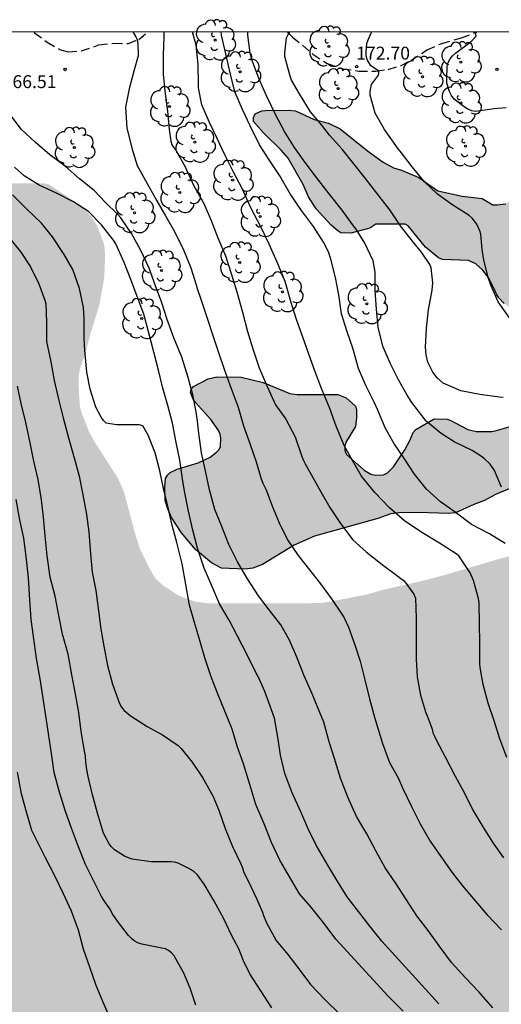
# Model space of a CAD drawing. Units: metres. Extents: x 585544 to 585895, y 4797790 to 4798041.
# Drawn here: x 585759 to 585787, y 4797984 to 4798041 of the extents above; entities that cross this region are included whole.
import ezdxf

# ---------------------------------------------------------------- set-up
doc = ezdxf.new("R2010")
doc.units = ezdxf.units.M
doc.linetypes.add('TRAZOS_NORMALES', pattern=[0.75, 0.5, -0.25])
for name, color, linetype in [('010106', 9, 'Continuous'), ('020104', 34, 'Continuous'), ('020204', 9, 'Continuous'), ('020308', 9, 'Continuous'), ('060128', 7, 'TRAZOS_NORMALES'), ('100106', 63, 'Continuous'), ('100202', 3, 'Continuous'), ('990504', 63, 'Continuous')]:
    doc.layers.add(name, color=color, linetype=linetype)
doc.layers.add('020105', color=24, linetype='Continuous', lineweight=30)
doc.styles.add('ARIAL', font='ARIAL.TTF', dxfattribs={"height": 1})

# ---------------------------------------------------------------- blocks, each defined once
blk = doc.blocks.new('ARBOL')
blk.add_circle((0, 0), 0.0587)
for centre, radius, start, end in [((-0.28, 0.855), 0.3, 359.2878, 173.6078), ((0.097, 0.97), 0.21, 23.1565, 160.4665), ((-0.564, 0.381), 0.532, 92.28, 254.58), ((0.438, 0.881), 0.24, 301.578, 139.328), ((0.656, 0.288), 0.443, 319.8556, 114.7656), ((-0.091, 0.321), 0.12, 119.14, 310.56), ((0.819, -0.249), 0.383, 235.5275, 62.0275), ((-0.556, -0.339), 0.555, 142.64, 266.54), ((-0.039, -0.384), 0.21, 189.64, 323.88), ((-0.301, -0.676), 0.45, 213.78, 295.32), ((0.299, -0.624), 0.532, 224.67, 0.24)]:
    blk.add_arc(centre, radius, start, end)
blk = doc.blocks.new('COTAPU')
blk.add_circle((0, 0), 0.075)

msp = doc.modelspace()

# ---------------------------------------------------------------- hatches: boundary and pattern name
at = {"layer": '990504'}
msp.add_hatch(color=256, dxfattribs=at).paths.add_polyline_path([(585794.488, 4798040.042), (585815.206, 4798040.042), (585815.184, 4798039.599), (585815, 4798038.799), (585815, 4798037.223), (585814.968, 4798037.007), (585814.84, 4798036.839), (585814.296, 4798036.407), (585813.616, 4798036.055), (585813.152, 4798035.911), (585812.68, 4798035.695), (585812.528, 4798035.487), (585812.408, 4798035.231), (585812.256, 4798034.703), (585812.304, 4798034.167), (585812.376, 4798033.975), (585812.64, 4798033.615), (585813.144, 4798033.127), (585813.863, 4798032.319), (585814.303, 4798031.447), (585814.303, 4798031.247), (585814.287, 4798030.847), (585814.199, 4798030.567), (585813.751, 4798029.743), (585813.439, 4798029.343), (585813.367, 4798029.103), (585813.367, 4798027.431), (585813.311, 4798027.191), (585812.903, 4798026.607), (585812.559, 4798025.447), (585812.199, 4798024.623), (585812.135, 4798024.159), (585812.127, 4798022.591), (585812.039, 4798022.319), (585811.799, 4798021.991), (585811.599, 4798021.815), (585811.391, 4798021.695), (585811.143, 4798021.623), (585810.351, 4798021.551), (585809.927, 4798021.471), (585809.327, 4798021.199), (585809.143, 4798021.079), (585808.991, 4798020.919), (585808.887, 4798020.711), (585808.855, 4798020.479), (585808.855, 4798019.167), (585808.823, 4798018.903), (585808.671, 4798018.647), (585808.367, 4798018.367), (585808.127, 4798018.247), (585807.879, 4798018.215), (585806.823, 4798018.215), (585805.807, 4798018.127), (585804.359, 4798017.584), (585803.887, 4798017.352), (585802.927, 4798017.04), (585801.511, 4798016.632), (585799.016, 4798015.992), (585795.96, 4798015.368), (585795.744, 4798015.304), (585795.096, 4798015), (585794.616, 4798014.84), (585793.408, 4798014.736), (585792.48, 4798014.736), (585791.832, 4798014.688), (585790.672, 4798014.368), (585789.784, 4798014.256), (585787.312, 4798013.496), (585786.512, 4798013.184), (585785.872, 4798012.832), (585785.248, 4798012.6), (585784.184, 4798012.112), (585783.792, 4798012.072), (585782.032, 4798012.128), (585780.92, 4798012.12), (585780.448, 4798012.056), (585779.688, 4798011.784), (585776, 4798010.76), (585774.832, 4798010.24), (585772.984, 4798009.104), (585772.432, 4798008.896), (585771.968, 4798008.832), (585770.6, 4798008.888), (585770.032, 4798009.209), (585769.096, 4798009.984), (585768.28, 4798010.952), (585767.704, 4798011.848), (585767.488, 4798012.336), (585767.336, 4798012.832), (585767.312, 4798013.616), (585767.368, 4798014.104), (585767.472, 4798014.296), (585767.624, 4798014.448), (585768.032, 4798014.648), (585769.248, 4798015.024), (585769.944, 4798015.352), (585770.328, 4798015.64), (585770.472, 4798015.792), (585770.552, 4798015.96), (585770.568, 4798016.448), (585770.536, 4798016.656), (585770.448, 4798016.872), (585769.984, 4798017.536), (585769.096, 4798018.528), (585768.968, 4798018.704), (585768.816, 4798019.104), (585768.84, 4798019.288), (585768.992, 4798019.456), (585769.84, 4798019.896), (585770.344, 4798020.008), (585771.76, 4798019.984), (585773.024, 4798019.68), (585774.568, 4798019.04), (585775.008, 4798018.984), (585777.368, 4798018.976), (585777.84, 4798018.792), (585778.384, 4798018.304), (585778.448, 4798018.104), (585778.448, 4798017.632), (585778.392, 4798017.128), (585777.856, 4798016.28), (585777.776, 4798016.008), (585777.776, 4798015.728), (585777.872, 4798015.496), (585778.888, 4798014.592), (585779.272, 4798014.352), (585779.536, 4798014.304), (585780.008, 4798014.32), (585780.248, 4798014.432), (585780.424, 4798014.6), (585780.6, 4798014.792), (585781.256, 4798015.768), (585781.536, 4798016.304), (585781.728, 4798016.784), (585781.896, 4798016.96), (585782.952, 4798017.568), (585783.712, 4798017.552), (585783.928, 4798017.48), (585784.912, 4798016.96), (585785.384, 4798016.832), (585786.304, 4798016.84), (585786.504, 4798016.88), (585787.84, 4798017.264), (585788.68, 4798017.552), (585789.528, 4798017.72), (585793.2, 4798017.712), (585793.88, 4798017.536), (585794.088, 4798017.536), (585794.312, 4798017.56), (585794.976, 4798017.952), (585795.616, 4798018.24), (585795.992, 4798018.504), (585796.12, 4798018.736), (585796.128, 4798018.976), (585796.104, 4798019.248), (585796.04, 4798019.448), (585795.784, 4798019.856), (585794.944, 4798020.76), (585794.752, 4798020.912), (585792.952, 4798022.048), (585792.032, 4798022.432), (585791.232, 4798022.664), (585790.272, 4798023.04), (585788.48, 4798023.4), (585787.848, 4798023.696), (585787.024, 4798024.264), (585786.704, 4798024.592), (585786.584, 4798024.768), (585786.424, 4798025.16), (585786.08, 4798025.808), (585785.76, 4798026.232), (585785.368, 4798026.576), (585784.952, 4798026.768), (585783.44, 4798026.824), (585783.2, 4798026.928), (585782.456, 4798027.536), (585781.448, 4798028.792), (585781.272, 4798028.888), (585779.56, 4798028.888), (585779.216, 4798028.656), (585778.12, 4798028.36), (585777.536, 4798028.376), (585777.36, 4798028.488), (585776.968, 4798028.824), (585776.112, 4798029.776), (585775.657, 4798030.472), (585775.353, 4798031.192), (585774.481, 4798032.712), (585774.081, 4798033.184), (585773.041, 4798034.184), (585772.457, 4798034.84), (585772.465, 4798035.08), (585772.561, 4798035.296), (585772.953, 4798035.464), (585773.185, 4798035.488), (585774.497, 4798035.496), (585774.905, 4798035.456), (585775.985, 4798034.96), (585776.825, 4798034.744), (585777.497, 4798034.416), (585779.08, 4798033.136), (585779.984, 4798032.472), (585780.584, 4798032.152), (585781.048, 4798032.008), (585782.072, 4798031.6), (585783.168, 4798030.808), (585784.576, 4798030.504), (585785.736, 4798030.368), (585786.368, 4798030.008), (585786.624, 4798030), (585787.12, 4798030.064), (585787.488, 4798030.36), (585788.632, 4798031.487), (585788.984, 4798031.687), (585789.176, 4798031.743), (585790.424, 4798031.799), (585790.848, 4798031.895), (585791.832, 4798032.391), (585792.712, 4798032.967), (585793.424, 4798033.007), (585793.872, 4798033.159), (585794.864, 4798034.015), (585795.264, 4798034.559), (585795.648, 4798035.327), (585795.592, 4798036.247), (585795.248, 4798036.551), (585794.904, 4798036.759), (585794.704, 4798036.823), (585793.352, 4798036.727), (585792.232, 4798036.055), (585790.744, 4798034.935), (585790.552, 4798034.847), (585790.272, 4798034.807), (585790.016, 4798034.823), (585789.72, 4798034.911), (585789.28, 4798035.127), (585788.44, 4798035.623), (585788.224, 4798035.823), (585787.952, 4798036.279), (585787.848, 4798036.535), (585787.816, 4798036.831), (585787.832, 4798038.031), (585787.904, 4798038.271), (585789.04, 4798039.919), (585789.52, 4798039.967), (585789.92, 4798039.895), (585791.976, 4798039.063), (585792.2, 4798039.007), (585792.696, 4798038.999), (585793.544, 4798039.023), (585793.928, 4798039.191), (585794.224, 4798039.471), (585794.456, 4798039.911)])
h = msp.add_hatch(color=256, dxfattribs=at)
h.paths.add_polyline_path([(585894.134, 4797949.307), (585894.135, 4797987.191), (585892.983, 4797986.847), (585892.467, 4797986.804), (585891.735, 4797986.804), (585890.925, 4797986.87), (585890.399, 4797986.844), (585890.159, 4797986.758), (585889.701, 4797986.51), (585888.403, 4797985.638), (585888.179, 4797985.538), (585887.695, 4797985.446), (585887.255, 4797985.452), (585886.897, 4797985.724), (585886.127, 4797986.182), (585885.449, 4797986.274), (585885.209, 4797986.266), (585884.283, 4797986.006), (585884.031, 4797985.902), (585882.719, 4797985.012), (585882.277, 4797984.484), (585881.449, 4797983.626), (585880.607, 4797982.492), (585880.446, 4797982.356), (585880.262, 4797982.266), (585879.818, 4797982.16), (585879.416, 4797982.272), (585879.042, 4797982.506), (585878.408, 4797983.158), (585877.984, 4797983.698), (585877.69, 4797984.244), (585877.186, 4797984.708), (585876.602, 4797984.956), (585874.286, 4797985.312), (585874.088, 4797985.396), (585873.88, 4797985.546), (585873.216, 4797986.252), (585872.764, 4797986.302), (585871.708, 4797985.986), (585871.078, 4797985.654), (585870.83, 4797985.6), (585869.266, 4797985.85), (585869.05, 4797985.85), (585868.658, 4797985.694), (585868.258, 4797985.412), (585868.15, 4797985.214), (585868.132, 4797984.76), (585868.242, 4797984.562), (585868.898, 4797984.334), (585869.798, 4797984.272), (585871.19, 4797984.298), (585871.414, 4797984.248), (585871.602, 4797984.146), (585871.618, 4797983.544), (585871.42, 4797982.952), (585871.37, 4797982.312), (585871.24, 4797981.918), (585871.246, 4797981.5), (585871.434, 4797981.096), (585872.344, 4797979.954), (585874.808, 4797978.104), (585875.406, 4797977.358), (585875.658, 4797976.934), (585875.744, 4797976.656), (585875.78, 4797976.364), (585875.753, 4797975.964), (585875.629, 4797975.706), (585875.427, 4797975.504), (585874.28, 4797974.662), (585873.646, 4797974.446), (585873.418, 4797974.404), (585872.92, 4797974.404), (585871.746, 4797974.92), (585870.714, 4797975.434), (585869.67, 4797976.06), (585869.484, 4797976.182), (585868.928, 4797976.736), (585867.966, 4797977.508), (585867.494, 4797977.71), (585866.39, 4797978.522), (585865.712, 4797979.08), (585864.634, 4797979.482), (585864.156, 4797979.522), (585863.872, 4797979.506), (585862.956, 4797979.216), (585862.438, 4797979.192), (585862.212, 4797979.274), (585862.026, 4797979.406), (585861.9, 4797979.574), (585861.756, 4797980.024), (585861.786, 4797980.234), (585861.942, 4797980.372), (585864.076, 4797980.828), (585864.776, 4797981.134), (585865.368, 4797981.574), (585865.794, 4797982.398), (585865.858, 4797983.116), (585865.648, 4797983.712), (585864.512, 4797984.302), (585864.054, 4797984.766), (585863.966, 4797985.19), (585863.968, 4797985.4), (585864.112, 4797986.042), (585864.504, 4797987.14), (585864.55, 4797987.386), (585864.536, 4797987.628), (585864.456, 4797987.818), (585864.314, 4797988.02), (585864.116, 4797988.152), (585863.69, 4797988.232), (585858.182, 4797988.168), (585856.186, 4797988.016), (585854.684, 4797988.178), (585854.182, 4797988.176), (585853.672, 4797988.098), (585853.282, 4797987.952), (585852.582, 4797987.478), (585852.428, 4797987.284), (585852.372, 4797987.06), (585852.372, 4797986.86), (585852.408, 4797986.646), (585852.53, 4797986.484), (585853.862, 4797985.86), (585854.65, 4797985.786), (585854.862, 4797985.734), (585855.21, 4797985.534), (585855.352, 4797985.372), (585855.41, 4797985.218), (585855.364, 4797983.682), (585855.258, 4797983.26), (585855.164, 4797983.074), (585854.562, 4797982.432), (585854.356, 4797982.342), (585854.15, 4797982.33), (585853.292, 4797982.67), (585852.904, 4797982.92), (585851.858, 4797983.772), (585851.298, 4797984.406), (585851.142, 4797984.644), (585850.936, 4797985.402), (585850.548, 4797986.438), (585850.13, 4797987.156), (585849.98, 4797987.342), (585848.561, 4797988.546), (585845.93, 4797990.451), (585845.434, 4797990.939), (585845.186, 4797991.091), (585844.89, 4797991.211), (585843.202, 4797991.683), (585841.722, 4797992.155), (585840.746, 4797992.563), (585839.554, 4797993.211), (585839.074, 4797993.539), (585838.514, 4797994.147), (585837.962, 4797995.115), (585837.306, 4797996.699), (585837.13, 4797997.507), (585837.066, 4797998.731), (585837.154, 4798000.395), (585837.458, 4798001.691), (585838.282, 4798003.907), (585838.858, 4798006.027), (585838.962, 4798006.467), (585839.138, 4798007.603), (585839.314, 4798009.307), (585839.522, 4798010.411), (585839.698, 4798011.083), (585840.138, 4798012.147), (585840.594, 4798013.395), (585840.634, 4798016.083), (585840.714, 4798016.659), (585841.09, 4798017.611), (585841.554, 4798018.603), (585842.298, 4798020.891), (585842.738, 4798021.915), (585843.866, 4798023.85), (585844.338, 4798024.762), (585844.73, 4798025.746), (585845.146, 4798027.194), (585845.226, 4798027.874), (585845.227, 4798029.162), (585845.155, 4798029.426), (585844.715, 4798030.138), (585843.947, 4798030.89), (585843.515, 4798031.162), (585843.291, 4798031.258), (585842.795, 4798031.354), (585841.555, 4798031.362), (585841.019, 4798031.29), (585840.203, 4798030.97), (585838.179, 4798029.842), (585837.163, 4798029.378), (585836.123, 4798028.963), (585834.187, 4798028.331), (585833.795, 4798028.243), (585833.067, 4798028.203), (585828.259, 4798028.203), (585827.083, 4798028.163), (585824.955, 4798027.747), (585822.851, 4798027.699), (585821.683, 4798027.547), (585820.635, 4798027.347), (585819.587, 4798026.939), (585818.987, 4798026.563), (585818.723, 4798026.323), (585818.491, 4798026.051), (585818.131, 4798025.515), (585817.603, 4798024.107), (585817.539, 4798023.539), (585817.515, 4798022.707), (585817.131, 4798021.179), (585817.035, 4798020.883), (585816.531, 4798020.067), (585815.923, 4798019.299), (585814.587, 4798017.939), (585813.915, 4798017.171), (585813.411, 4798016.395), (585813.003, 4798015.915), (585812.515, 4798015.483), (585812.235, 4798015.291), (585811.075, 4798014.619), (585810.467, 4798014.387), (585808.251, 4798013.812), (585807.203, 4798013.58), (585803.779, 4798012.892), (585802.491, 4798012.7), (585800.211, 4798012.22), (585797.979, 4798011.892), (585796.916, 4798011.78), (585795.924, 4798011.628), (585795.268, 4798011.484), (585794.204, 4798011.436), (585793.228, 4798011.236), (585791.028, 4798010.468), (585786.78, 4798009.452), (585783.54, 4798008.492), (585782.26, 4798008.156), (585780.004, 4798007.644), (585779.068, 4798007.372), (585776.812, 4798006.932), (585776.388, 4798006.876), (585775.348, 4798006.852), (585769.82, 4798006.853), (585769.092, 4798006.957), (585768.556, 4798007.125), (585768.044, 4798007.349), (585767.204, 4798007.901), (585766.756, 4798008.325), (585766.452, 4798008.845), (585765.876, 4798010.013), (585765.564, 4798011.013), (585764.956, 4798013.308), (585764.596, 4798014.132), (585763.269, 4798016.196), (585762.917, 4798016.82), (585762.469, 4798017.98), (585762.381, 4798018.356), (585762.317, 4798019.572), (585762.317, 4798019.996), (585762.381, 4798020.428), (585762.741, 4798021.524), (585762.981, 4798022.436), (585763.517, 4798024.18), (585763.805, 4798025.772), (585763.853, 4798026.964), (585763.829, 4798027.508), (585763.773, 4798027.764), (585763.397, 4798028.764), (585763.093, 4798029.268), (585762.685, 4798029.724), (585761.997, 4798030.252), (585760.589, 4798031.196), (585760.317, 4798031.244), (585759.701, 4798031.252), (585754.781, 4798031.252), (585754.093, 4798031.316), (585752.669, 4798031.756), (585750.117, 4798032.348), (585749.157, 4798032.74), (585747.197, 4798033.764), (585745.053, 4798034.692), (585744.493, 4798035.076), (585743.718, 4798035.508), (585741.87, 4798036.5), (585741.262, 4798036.756), (585740.63, 4798036.828), (585740.11, 4798036.788), (585739.902, 4798036.676), (585739.726, 4798036.516), (585739.47, 4798036.1), (585739.374, 4798035.332), (585739.374, 4798033.66), (585739.422, 4798033.044), (585739.854, 4798030.917), (585740.142, 4798029.893), (585740.645, 4798028.717), (585741.437, 4798026.653), (585741.893, 4798025.573), (585742.709, 4798024.221), (585744.501, 4798020.301), (585745.005, 4798019.325), (585745.741, 4798018.149), (585746.413, 4798017.221), (585747.085, 4798016.413), (585750.189, 4798013.021), (585750.829, 4798012.221), (585751.365, 4798011.357), (585751.549, 4798010.909), (585751.653, 4798010.445), (585751.685, 4798009.533), (585751.581, 4798008.885), (585751.421, 4798008.293), (585751.301, 4798007.941), (585751.125, 4798007.621), (585750.637, 4798007.061), (585748.933, 4798005.757), (585748.173, 4798005.029), (585747.949, 4798004.773), (585747.493, 4798003.869), (585746.357, 4797999.581), (585746.309, 4797999.229), (585746.301, 4797997.573), (585746.333, 4797997.245), (585746.421, 4797996.917), (585746.869, 4797995.941), (585747.509, 4797995.069), (585748.86, 4797993.405), (585750.412, 4797991.925), (585751.14, 4797991.149), (585753.124, 4797988.749), (585753.308, 4797988.477), (585753.428, 4797988.197), (585753.484, 4797987.661), (585753.468, 4797987.405), (585753.18, 4797986.941), (585752.244, 4797986.07), (585751.412, 4797985.542), (585749.508, 4797984.886), (585747.9, 4797984.638), (585747.548, 4797984.55), (585746.516, 4797984.174), (585744.956, 4797983.31), (585744.02, 4797982.894), (585742.964, 4797982.55), (585740.956, 4797981.774), (585739.788, 4797981.27), (585738.42, 4797980.558), (585738.204, 4797980.398), (585737.86, 4797980.046), (585737.588, 4797979.63), (585737.516, 4797979.414), (585737.396, 4797978.502), (585737.396, 4797976.942), (585737.74, 4797975.926), (585738.54, 4797974.59), (585739.1, 4797973.462), (585739.388, 4797972.822), (585740.044, 4797970.95), (585740.74, 4797969.558), (585741.252, 4797968.702), (585741.852, 4797967.822), (585742.948, 4797966.486), (585743.668, 4797965.718), (585744.284, 4797964.918), (585744.644, 4797964.246), (585744.74, 4797963.902), (585744.748, 4797963.222), (585744.508, 4797962.558), (585744.22, 4797961.934), (585744.076, 4797961.254), (585744.044, 4797959.95), (585744.116, 4797959.654), (585744.244, 4797959.374), (585745.036, 4797958.43), (585746.052, 4797957.55), (585746.788, 4797956.742), (585746.988, 4797956.462), (585747.652, 4797955.191), (585748.596, 4797953.167), (585749.548, 4797951.295), (585750.132, 4797950.343), (585750.723, 4797949.511), (585752.267, 4797947.663), (585753.179, 4797946.815), (585754.147, 4797946.183), (585754.419, 4797946.055), (585755.371, 4797945.759), (585756.043, 4797945.607), (585756.715, 4797945.527), (585757.675, 4797945.303), (585758.619, 4797944.959), (585759.611, 4797944.671), (585760.299, 4797944.599), (585761.235, 4797944.591), (585761.531, 4797944.623), (585762.115, 4797944.83), (585762.419, 4797944.982), (585764.323, 4797946.142), (585764.611, 4797946.374), (585765.035, 4797946.91), (585765.291, 4797947.51), (585765.443, 4797948.166), (585765.499, 4797949.19), (585765.507, 4797951.326), (585765.355, 4797952.502), (585764.379, 4797955.766), (585763.259, 4797959.19), (585762.899, 4797960.126), (585761.755, 4797962.246), (585761.203, 4797963.35), (585761.067, 4797963.79), (585760.972, 4797964.638), (585760.972, 4797965.014), (585761.028, 4797965.374), (585761.132, 4797965.71), (585761.268, 4797965.99), (585761.452, 4797966.214), (585761.676, 4797966.406), (585762.204, 4797966.686), (585762.5, 4797966.742), (585763.755, 4797966.774), (585764.739, 4797966.502), (585765.835, 4797966.006), (585767.875, 4797964.862), (585768.139, 4797964.75), (585768.395, 4797964.678), (585769.563, 4797964.598), (585769.779, 4797964.518), (585770.867, 4797963.934), (585773.435, 4797961.958), (585773.675, 4797961.742), (585774.083, 4797961.23), (585774.459, 4797960.31), (585774.739, 4797959.35), (585775.459, 4797957.854), (585776.707, 4797954.91), (585776.819, 4797954.55), (585776.939, 4797953.438), (585776.947, 4797950.078), (585776.779, 4797947.95), (585776.603, 4797944.55), (585776.587, 4797943.398), (585776.787, 4797942.11), (585777.003, 4797941.55), (585777.891, 4797940.07), (585778.666, 4797939.366), (585779.602, 4797938.806), (585780.818, 4797938.246), (585781.834, 4797937.718), (585782.706, 4797937.078), (585783.546, 4797936.318), (585784.274, 4797935.494), (585784.962, 4797934.606), (585785.73, 4797933.806), (585787.034, 4797932.766), (585788.074, 4797931.838), (585788.938, 4797931.214), (585790.37, 4797930.366), (585790.602, 4797930.174), (585790.986, 4797929.734), (585791.218, 4797929.278), (585791.29, 4797928.814), (585791.266, 4797927.222), (585791.322, 4797926.958), (585791.434, 4797926.71), (585791.61, 4797926.478), (585791.842, 4797926.246), (585792.41, 4797925.846), (585792.754, 4797925.694), (585793.114, 4797925.59), (585793.466, 4797925.55), (585794.546, 4797925.55), (585795.498, 4797925.654), (585796.138, 4797925.798), (585800.578, 4797927.286), (585801.634, 4797927.582), (585803.818, 4797928.094), (585805.569, 4797928.414), (585806.681, 4797928.454), (585808.177, 4797928.438), (585809.281, 4797928.126), (585810.929, 4797927.43), (585811.233, 4797927.342), (585813.209, 4797927.318), (585814.241, 4797927.446), (585820.753, 4797929.438), (585822.049, 4797929.87), (585823.233, 4797929.99), (585824.449, 4797929.99), (585825.113, 4797929.934), (585825.721, 4797929.782), (585826.681, 4797929.366), (585827.017, 4797929.166), (585827.313, 4797928.942), (585827.793, 4797928.406), (585828.209, 4797927.774), (585828.377, 4797927.446), (585828.537, 4797926.798), (585828.521, 4797926.206), (585828.417, 4797925.91), (585828.049, 4797925.374), (585827.521, 4797924.878), (585827.049, 4797924.518), (585826.697, 4797924.318), (585826.329, 4797924.198), (585825.337, 4797924.15), (585822.913, 4797924.15), (585821.833, 4797924.094), (585821.049, 4797923.918), (585818.017, 4797922.742), (585816.153, 4797921.694), (585814.417, 4797920.534), (585813.465, 4797920.006), (585812.489, 4797919.342), (585810.753, 4797918.038), (585810.169, 4797917.446), (585809.921, 4797917.11), (585809.633, 4797916.574), (585809.497, 4797916.23), (585809.409, 4797915.55), (585809.417, 4797912.886), (585809.449, 4797912.542), (585809.705, 4797911.23), (585809.729, 4797908.431), (585809.769, 4797908.079), (585809.865, 4797907.759), (585810.009, 4797907.463), (585810.393, 4797906.911), (585811.057, 4797906.135), (585811.857, 4797905.439), (585813.033, 4797904.303), (585813.561, 4797903.943), (585814.425, 4797903.495), (585815.369, 4797903.135), (585816.625, 4797902.767), (585817.161, 4797902.479), (585817.393, 4797902.295), (585818.161, 4797901.431), (585818.776, 4797900.639), (585819.224, 4797900.167), (585819.472, 4797899.959), (585820.048, 4797899.607), (585821.664, 4797898.767), (585822.496, 4797898.103), (585823.128, 4797897.471), (585823.424, 4797897.007), (585823.864, 4797896.039), (585824.512, 4797894.455), (585824.624, 4797894.271), (585824.904, 4797893.959), (585825.336, 4797893.679), (585827.744, 4797892.767), (585827.984, 4797892.711), (585828.776, 4797892.671), (585831.376, 4797892.67), (585832.536, 4797892.622), (585833.6, 4797892.406), (585834.608, 4797892.334), (585836.792, 4797892.334), (585837.512, 4797892.39), (585838.6, 4797892.614), (585839.808, 4797892.694), (585841.272, 4797892.974), (585843.496, 4797893.086), (585844.664, 4797893.246), (585846.328, 4797893.614), (585847.311, 4797894.013), (585847.931, 4797894.075), (585848.151, 4797894.075), (585849.306, 4797893.881), (585850.07, 4797893.879), (585850.554, 4797893.805), (585850.802, 4797893.705), (585850.888, 4797893.625), (585851.174, 4797893.225), (585851.254, 4797893.069), (585851.288, 4797892.623), (585851.184, 4797891.339), (585851.16, 4797888.879), (585850.72, 4797886.687), (585850.376, 4797886.209), (585850.16, 4797885.823), (585849.886, 4797884.769), (585849.884, 4797883.643), (585850.016, 4797882.923), (585850.48, 4797882.135), (585850.498, 4797881.947), (585851.31, 4797879.715), (585851.7, 4797878.991), (585852.068, 4797878.519), (585853.426, 4797877.239), (585854.194, 4797876.339), (585855.008, 4797875.487), (585856.272, 4797873.777), (585857.478, 4797871.834), (585858.242, 4797870.742), (585859.708, 4797868.864), (585860.178, 4797867.85), (585860.452, 4797866.854), (585860.48, 4797865.66), (585860.085, 4797861.988), (585859.811, 4797859.818), (585859.815, 4797857.706), (585860.033, 4797856.14), (585860.073, 4797856.058), (585860.073, 4797855.816), (585859.971, 4797855.502), (585859.823, 4797855.28), (585859.403, 4797855.042), (585859.291, 4797854.862), (585858.565, 4797853.194), (585857.939, 4797851.22), (585857.507, 4797850.334), (585857.323, 4797849.738), (585857.285, 4797849.326), (585857.295, 4797848.538), (585857.479, 4797847.486), (585857.751, 4797846.376), (585858.123, 4797845.52), (585858.447, 4797844.478), (585858.759, 4797843.282), (585859.293, 4797839.518), (585859.313, 4797837.114), (585859.455, 4797835.858), (585860.159, 4797832.361), (585860.675, 4797830.257), (585860.895, 4797827.781), (585861.015, 4797827.259), (585861.115, 4797827.043), (585861.541, 4797826.461), (585861.707, 4797826.309), (585861.905, 4797826.233), (585862.123, 4797826.217), (585862.545, 4797826.327), (585864.121, 4797826.933), (585864.667, 4797826.771), (585865.073, 4797826.541), (585865.385, 4797826.225), (585865.491, 4797826.061), (585865.695, 4797825.469), (585865.715, 4797825.251), (585865.207, 4797824.257), (585864.337, 4797823.369), (585863.375, 4797822.177), (585863.291, 4797821.781), (585863.291, 4797821.555), (585863.65, 4797818.935), (585863.878, 4797817.735), (585864.154, 4797816.727), (585864.368, 4797815.537), (585864.42, 4797814.539), (585864.25, 4797812.339), (585864.308, 4797811.139), (585864.466, 4797810.135), (585864.594, 4797809.713), (585865.188, 4797808.521), (585865.56, 4797807.509), (585866.196, 4797806.169), (585866.166, 4797805.793), (585866.286, 4797804.867), (585866.24, 4797802.933), (585866.238, 4797800.079), (585866.334, 4797799.175), (585866.632, 4797797.341), (585866.848, 4797796.371), (585867.154, 4797795.279), (585867.734, 4797791.974), (585868.008, 4797790.902), (585868.293, 4797790.048), (585894.131, 4797790.047), (585894.132, 4797824.472), (585892.114, 4797825.554), (585891.49, 4797826.248), (585891.212, 4797827.15), (585891.351, 4797828.191), (585892.253, 4797828.677), (585894.132, 4797828.632), (585894.134, 4797923.268), (585891.622, 4797923.519), (585890.525, 4797923.854), (585889.661, 4797924.231), (585889.155, 4797924.572), (585888.635, 4797925.218), (585888.382, 4797925.949), (585888.219, 4797926.749), (585888.043, 4797927.458), (585887.604, 4797928.291), (585886.891, 4797929.007), (585886.088, 4797929.617), (585885.535, 4797930.032), (585884.78, 4797930.724), (585884.384, 4797931.264), (585884.219, 4797931.6), (585884.022, 4797932.381), (585884.036, 4797932.97), (585884.32, 4797933.776), (585884.617, 4797934.324), (585884.946, 4797935.283), (585884.83, 4797936.073), (585884.681, 4797936.424), (585884.253, 4797937.009), (585883.938, 4797937.238), (585883.539, 4797937.378), (585882.449, 4797937.427), (585881.985, 4797937.434), (585881.413, 4797937.457), (585881.001, 4797937.413), (585880.776, 4797937.329), (585880.403, 4797937.03), (585880.142, 4797936.786), (585879.714, 4797936.552), (585879.156, 4797936.431), (585878.756, 4797936.363), (585878.449, 4797936.278), (585878.101, 4797936.103), (585877.696, 4797935.761), (585877.452, 4797935.471), (585877.248, 4797935.179), (585876.965, 4797934.684), (585876.822, 4797934.155), (585876.937, 4797933.465), (585877.045, 4797933.031), (585877.073, 4797932.442), (585876.882, 4797931.881), (585876.498, 4797931.513), (585875.947, 4797931.432), (585875.504, 4797931.465), (585875.017, 4797931.553), (585874.463, 4797931.944), (585874.002, 4797932.435), (585873.43, 4797932.836), (585872.865, 4797932.984), (585872.297, 4797933.074), (585871.582, 4797933.412), (585871.486, 4797933.654), (585871.487, 4797934.625), (585871.491, 4797935.344), (585871.286, 4797935.859), (585870.985, 4797936.056), (585870.543, 4797936.143), (585869.889, 4797936.034), (585869.356, 4797935.737), (585868.939, 4797935.481), (585867.886, 4797935.221), (585867.404, 4797935.24), (585866.849, 4797935.345), (585866.274, 4797935.523), (585865.591, 4797935.713), (585864.432, 4797935.699), (585863.919, 4797935.575), (585863.002, 4797935.222), (585861.962, 4797934.707), (585861.16, 4797934.338), (585860.24, 4797934.034), (585859.281, 4797933.789), (585858.592, 4797933.612), (585857.854, 4797933.38), (585856.877, 4797932.919), (585855.879, 4797932.084), (585854.969, 4797931.367), (585854.011, 4797931.161), (585852.868, 4797931.238), (585851.739, 4797931.358), (585850.479, 4797931.304), (585849.597, 4797931.203), (585848.709, 4797931.208), (585847.507, 4797931.606), (585846.61, 4797932.005), (585845.979, 4797932.196), (585845.162, 4797932.165), (585844.596, 4797931.77), (585844.007, 4797931.292), (585843.327, 4797931.037), (585842.086, 4797930.878), (585841.423, 4797930.754), (585840.51, 4797930.534), (585839.69, 4797930.412), (585839.052, 4797930.544), (585838.712, 4797930.9), (585838.456, 4797931.576), (585838.329, 4797932.409), (585838.317, 4797933.3), (585838.808, 4797934.124), (585839.338, 4797934.464), (585839.834, 4797934.672), (585841.033, 4797934.906), (585841.892, 4797934.911), (585843.162, 4797934.805), (585844.646, 4797934.743), (585845.398, 4797934.841), (585846.238, 4797935.163), (585846.674, 4797935.432), (585848.437, 4797936.513), (585848.917, 4797936.687), (585851.445, 4797937.109), (585854.176, 4797937.295), (585856.179, 4797937.483), (585858.566, 4797937.906), (585860.048, 4797938.197), (585862.712, 4797938.501), (585864.331, 4797938.449), (585866.477, 4797938.046), (585867.875, 4797937.837), (585869.44, 4797937.911), (585870.804, 4797938.204), (585871.995, 4797938.717), (585872.849, 4797939.366), (585873.778, 4797940.075), (585874.891, 4797941.127), (585875.22, 4797941.693), (585875.597, 4797942.111), (585876.566, 4797941.9), (585877.257, 4797941.264), (585877.876, 4797940.746), (585878.887, 4797940.417), (585880.435, 4797940.467), (585882.475, 4797940.952), (585885.077, 4797942.126), (585886.954, 4797943.391), (585887.307, 4797944.062), (585886.903, 4797945.649), (585885.455, 4797946.973), (585884.815, 4797947.22), (585883.619, 4797947.752), (585883.407, 4797948.179), (585883.874, 4797949.69), (585884.563, 4797950.621), (585885, 4797951.487), (585885.029, 4797952.411), (585884.926, 4797953.501), (585885.344, 4797954.688), (585886.341, 4797955.106), (585887.355, 4797954.481), (585887.554, 4797953.691), (585888.203, 4797952.467), (585888.675, 4797951.902), (585889.462, 4797950.803), (585889.857, 4797949.747), (585890.419, 4797949.172), (585891.647, 4797949.089), (585893.365, 4797949.276)])
h.paths.add_polyline_path([(585857.378, 4797904.009), (585856.515, 4797904.505), (585855.803, 4797904.783), (585855.543, 4797904.827), (585854.793, 4797904.795), (585853.511, 4797904.527), (585852.449, 4797904.537), (585851.111, 4797904.899), (585850.547, 4797904.965), (585850.045, 4797904.939), (585848.689, 4797904.631), (585848.073, 4797904.647), (585847.587, 4797904.813), (585846.607, 4797905.425), (585845.765, 4797906.051), (585844.715, 4797906.607), (585843.835, 4797906.741), (585843.107, 4797906.683), (585842.077, 4797906.411), (585841.099, 4797906.061), (585840.061, 4797905.569), (585839.793, 4797905.253), (585839.049, 4797904.069), (585838.919, 4797903.579), (585838.903, 4797903.295), (585838.917, 4797903.003), (585838.969, 4797902.809), (585839.109, 4797902.559), (585839.315, 4797902.371), (585839.573, 4797902.221), (585840.125, 4797902.035), (585840.527, 4797901.999), (585846.185, 4797902.019), (585848.259, 4797902.119), (585849.451, 4797902.005), (585851.849, 4797901.497), (585853.647, 4797900.797), (585854.452, 4797899.849), (585854.636, 4797899.353), (585854.856, 4797898.319), (585855.004, 4797897.367), (585855.18, 4797896.967), (585855.418, 4797896.605), (585855.88, 4797896.079), (585855.974, 4797895.883), (585857.45, 4797894.829), (585857.906, 4797894.621), (585858.344, 4797894.555), (585859.354, 4797894.563), (585859.77, 4797894.655), (585860.794, 4797895.027), (585861.226, 4797895.305), (585861.404, 4797895.499), (585861.686, 4797895.949), (585861.762, 4797896.161), (585861.76, 4797896.565), (585861.46, 4797897.283), (585860.704, 4797898.231), (585859.99, 4797899.241), (585859.188, 4797900.631), (585858.95, 4797901.981), (585858.954, 4797902.159)], flags=0)

# ---------------------------------------------------------------- linework, layer by layer
at = {"layer": '010106', "flags": 128}
msp.add_lwpolyline([(585544.141, 4797790.055), (585894.131, 4797790.047), (585894.136, 4798040.04), (585544.146, 4798040.047)], close=True, dxfattribs=at)
at = {"layer": '020104', "flags": 128}
for points, elevation in [([(585765.467, 4798040.043), (585765.514, 4798039.959), (585765.644, 4798039.767), (585765.738, 4798039.563), (585765.77, 4798038.899), (585765.77, 4798038.661), (585765.528, 4798037.765), (585765.254, 4798036.745), (585765.038, 4798035.685), (585765.106, 4798034.461), (585765.418, 4798033.241), (585765.706, 4798032.281), (585766.286, 4798031.237), (585766.852, 4798030.241), (585767.364, 4798029.357), (585767.884, 4798028.459), (585768.408, 4798027.387), (585768.836, 4798026.339), (585769.13, 4798025.355), (585769.198, 4798025.137), (585769.43, 4798024.471), (585769.8, 4798023.355), (585770.109, 4798022.403), (585770.441, 4798021.417), (585770.763, 4798020.455), (585771.169, 4798019.327), (585771.571, 4798018.243), (585771.887, 4798017.161), (585772.257, 4798016.145), (585772.625, 4798015.067), (585772.905, 4798014.087), (585773.003, 4798013.843), (585773.199, 4798013.441), (585773.569, 4798012.467), (585773.949, 4798011.529), (585774.443, 4798010.545), (585775.067, 4798009.631), (585775.719, 4798008.803), (585776.347, 4798007.985), (585776.995, 4798007.113), (585777.593, 4798006.227), (585777.739, 4798006.009), (585777.985, 4798005.475), (585778.345, 4798004.443), (585778.667, 4798003.491), (585778.927, 4798002.41), (585779.207, 4798001.3), (585779.485, 4798000.248), (585779.547, 4798000.038), (585779.96, 4797998.709), (585780.37, 4797997.609), (585780.868, 4797996.707), (585781.124, 4797996.133), (585781.638, 4797995.059), (585782.144, 4797994.035), (585782.718, 4797993.031), (585783.333, 4797992.149), (585783.971, 4797991.237), (585784.589, 4797990.449), (585785.239, 4797989.689), (585786.035, 4797988.757), (585786.853, 4797987.881)], 167), ([(585767.27, 4798040.043), (585767.254, 4798039.771), (585767.216, 4798038.691), (585767.232, 4798037.603), (585767.326, 4798036.601), (585767.478, 4798035.447), (585767.574, 4798034.385), (585767.676, 4798033.705), (585767.734, 4798033.483), (585767.98, 4798033.143), (585768.472, 4798032.247), (585769.004, 4798031.103), (585769.586, 4798030.083), (585770.018, 4798029.085), (585770.39, 4798028.087), (585770.836, 4798027.049), (585771.176, 4798026.011), (585771.494, 4798024.953), (585771.831, 4798023.777), (585772.113, 4798022.647), (585772.437, 4798021.639), (585772.801, 4798020.541), (585773.257, 4798019.443), (585773.753, 4798018.389), (585774.349, 4798017.555), (585774.885, 4798016.519), (585775.265, 4798015.389), (585775.367, 4798015.151), (585775.471, 4798014.961), (585775.813, 4798014.343), (585776.381, 4798013.327), (585776.899, 4798012.421), (585777.525, 4798011.485), (585778.231, 4798010.551), (585779.013, 4798009.845), (585779.939, 4798009.101), (585780.839, 4798008.439), (585781.015, 4798008.287), (585781.213, 4798008.155), (585781.765, 4798007.379), (585781.861, 4798007.163), (585781.911, 4798005.993), (585781.911, 4798004.813), (585781.911, 4798003.627), (585781.975, 4798002.569), (585782.161, 4798001.511), (585782.453, 4798000.551), (585782.588, 4798000.212), (585782.842, 4797999.544), (585782.878, 4797999.327), (585782.978, 4797999.141), (585783.054, 4797998.955), (585783.614, 4797997.897), (585784.182, 4797996.807), (585784.716, 4797995.821), (585785.205, 4797994.833), (585785.773, 4797993.875), (585786.385, 4797992.929), (585786.983, 4797992.063)], 168), ([(585787.17, 4797997.895), (585786.761, 4797998.991), (585786.429, 4798000.021), (585786.093, 4798001.047), (585785.803, 4798002.131), (585785.623, 4798003.135), (585785.609, 4798003.361), (585785.611, 4798004.587), (585785.587, 4798005.667), (585785.563, 4798006.873), (585785.519, 4798007.133), (585785.233, 4798008.177), (585785.049, 4798008.617), (585784.393, 4798009.603), (585784.179, 4798009.769), (585783.267, 4798010.353), (585782.233, 4798010.965), (585781.237, 4798011.651), (585780.353, 4798012.397), (585779.503, 4798013.283), (585778.739, 4798014.231), (585778.215, 4798015.143), (585777.731, 4798016.021), (585777.273, 4798017.153), (585776.895, 4798018.169), (585776.419, 4798019.339), (585776.045, 4798020.305), (585775.683, 4798021.321), (585775.311, 4798022.369), (585774.959, 4798023.339), (585774.629, 4798024.383), (585774.313, 4798025.545), (585773.847, 4798026.679), (585773.378, 4798027.721), (585772.9, 4798028.729), (585772.326, 4798029.781), (585771.8, 4798030.947), (585771.294, 4798031.933), (585770.826, 4798032.859), (585770.352, 4798033.853), (585769.906, 4798034.787), (585769.462, 4798035.805), (585769.276, 4798036.803), (585769.27, 4798037.013), (585769.264, 4798038.151), (585769.13, 4798039.269), (585768.922, 4798040.043)], 169), ([(585786.869, 4798013.597), (585786.461, 4798014.565), (585786.205, 4798014.935), (585785.885, 4798015.255), (585785.705, 4798015.377), (585785.159, 4798015.735), (585784.115, 4798016.231), (585783.367, 4798016.719), (585782.493, 4798017.433), (585782.379, 4798017.599), (585781.661, 4798018.515), (585781.377, 4798018.949), (585780.861, 4798019.869), (585780.395, 4798020.811), (585779.981, 4798021.791), (585779.707, 4798022.893), (585779.601, 4798023.937), (585779.529, 4798025.005), (585779.531, 4798026.093), (585779.419, 4798026.745), (585778.929, 4798027.779), (585778.421, 4798028.585), (585778.281, 4798028.777), (585777.613, 4798029.691), (585776.865, 4798030.649), (585776.114, 4798031.593), (585775.464, 4798032.455), (585774.848, 4798033.341), (585774.272, 4798034.261), (585773.744, 4798035.257), (585773.242, 4798036.295), (585772.796, 4798037.297), (585772.394, 4798038.385), (585772.282, 4798038.811), (585772.142, 4798039.867), (585772.134, 4798040.043)], 171), ([(585786.961, 4798018.801), (585786.739, 4798018.839), (585785.607, 4798018.975), (585784.509, 4798019.189), (585783.467, 4798019.641), (585783.147, 4798019.927), (585782.869, 4798020.285), (585782.585, 4798020.861), (585782.485, 4798021.289), (585782.455, 4798021.735), (585782.503, 4798022.847), (585782.619, 4798023.911), (585782.833, 4798025.039), (585782.877, 4798025.475), (585782.787, 4798026.349), (585782.697, 4798026.535), (585782.223, 4798027.251), (585781.693, 4798027.897), (585781.005, 4798028.777), (585780.385, 4798029.705), (585779.629, 4798030.677), (585778.969, 4798031.541), (585778.287, 4798032.381), (585777.606, 4798033.239), (585776.878, 4798034.057), (585776.44, 4798034.627), (585775.782, 4798035.413), (585775.13, 4798036.457), (585774.68, 4798037.251), (585774.596, 4798037.483), (585774.286, 4798038.615), (585774.286, 4798038.839), (585774.378, 4798039.707), (585774.484, 4798039.907), (585774.567, 4798040.043)], 172), ([(585787.325, 4798023.439), (585786.667, 4798024.371), (585786.235, 4798025.327), (585786.111, 4798025.727), (585785.841, 4798026.779), (585785.735, 4798027.417), (585785.671, 4798028.301), (585785.605, 4798028.491), (585785.421, 4798028.871), (585785.169, 4798029.233), (585784.981, 4798029.387), (585783.971, 4798030.017), (585783.139, 4798030.629), (585782.399, 4798031.337), (585781.675, 4798032.201), (585780.975, 4798033.121), (585780.841, 4798033.275), (585780.735, 4798033.449), (585780.079, 4798034.373), (585779.526, 4798035.335), (585779.248, 4798036.375), (585779.248, 4798036.595), (585779.27, 4798036.795), (585779.312, 4798036.991), (585779.725, 4798037.527), (585779.747, 4798037.625), (585779.736, 4798037.767), (585779.539, 4798037.91), (585779.277, 4798038.085), (585779.072, 4798038.436), (585779.016, 4798038.66), (585779, 4798038.896), (585779.052, 4798039.372), (585779.124, 4798039.586), (585779.325, 4798040.042)], 173), ([(585787.135, 4798035.631), (585786.437, 4798035.571), (585785.359, 4798035.423), (585785.135, 4798035.459), (585784.913, 4798035.567), (585784.691, 4798035.701), (585784.111, 4798036.147), (585783.955, 4798036.359), (585783.839, 4798036.595), (585783.693, 4798037.067), (585783.687, 4798037.315), (585783.713, 4798038.045), (585783.771, 4798038.263), (585783.873, 4798038.475), (585784.017, 4798038.659), (585784.183, 4798038.817), (585785.111, 4798039.493), (585785.397, 4798039.797), (585785.345, 4798040.009), (585785.253, 4798040.042)], 174), ([(585786.353, 4797983.357), (585785.539, 4797984.275), (585784.775, 4797985.095), (585783.957, 4797985.989), (585783.239, 4797986.957), (585782.609, 4797987.849), (585781.939, 4797988.709), (585781.305, 4797989.693), (585780.708, 4797990.625), (585780.118, 4797991.483), (585779.56, 4797992.467), (585779.052, 4797993.459), (585778.45, 4797994.479), (585777.944, 4797995.587), (585777.526, 4797996.691), (585777.162, 4797997.849), (585776.868, 4797998.809), (585776.558, 4797999.953), (585776.213, 4798000.741), (585775.871, 4798001.605), (585775.409, 4798002.651), (585774.973, 4798003.725), (585774.565, 4798004.707), (585774.057, 4798005.603), (585773.385, 4798006.467), (585772.763, 4798007.29), (585772.123, 4798008.284), (585771.545, 4798009.256), (585771.027, 4798010.276), (585770.623, 4798011.318), (585770.225, 4798012.3), (585769.921, 4798013.45), (585769.673, 4798014.552), (585769.451, 4798015.6), (585769.295, 4798016.748), (585769.213, 4798017.44), (585769.139, 4798017.97), (585768.941, 4798018.968), (585768.673, 4798019.964), (585768.298, 4798021.162), (585767.85, 4798022.282), (585767.464, 4798023.348), (585767.15, 4798024.312), (585766.784, 4798025.288), (585766.404, 4798026.316), (585765.908, 4798027.388), (585765.384, 4798028.344), (585764.758, 4798029.252), (585764.58, 4798029.454), (585763.86, 4798030.162), (585763.21, 4798030.832), (585762.366, 4798031.516), (585761.54, 4798032.244), (585760.638, 4798032.914), (585759.8, 4798033.646), (585758.994, 4798034.378), (585758.326, 4798035.27)], 166), ([(585781.159, 4797983.169), (585780.291, 4797984.033), (585777.25, 4797987.335), (585776.576, 4797988.245), (585775.804, 4797989.215), (585775.136, 4797989.971), (585773.987, 4797991.938), (585773.511, 4797992.962), (585773.079, 4797994.046), (585772.607, 4797995.174), (585772.263, 4797996.334), (585771.883, 4797997.53), (585771.537, 4797998.496), (585771.233, 4797999.536), (585770.805, 4798000.584), (585770.369, 4798001.638), (585770.013, 4798002.578), (585769.641, 4798003.68), (585769.357, 4798004.692), (585769.043, 4798005.738), (585768.761, 4798006.75), (585768.541, 4798007.94), (585768.319, 4798009.142), (585768.021, 4798010.386), (585767.727, 4798011.445), (585767.493, 4798012.489), (585767.251, 4798013.519), (585767.031, 4798014.551), (585766.749, 4798015.601), (585766.359, 4798016.623), (585766.039, 4798017.157), (585765.838, 4798017.225), (585765.61, 4798017.225), (585764.514, 4798017.225), (585763.916, 4798017.311), (585763.75, 4798017.479), (585763.63, 4798017.671), (585763.306, 4798018.251), (585762.976, 4798019.295), (585762.786, 4798020.283), (585762.672, 4798021.551), (585762.63, 4798022.243), (585762.63, 4798023.423), (585762.59, 4798024.047), (585762.37, 4798025.133), (585761.984, 4798026.239), (585761.484, 4798027.121), (585760.794, 4798028.145), (585760.17, 4798028.937), (585759.288, 4798029.765), (585758.484, 4798030.583)], 164), ([(585758.25, 4798028.137), (585758.964, 4798027.249), (585759.528, 4798026.393), (585760.014, 4798025.419), (585760.352, 4798024.459), (585760.414, 4798024.253), (585760.442, 4798023.179), (585760.454, 4798022.061), (585760.694, 4798020.877), (585760.902, 4798019.805), (585761.156, 4798018.717), (585761.42, 4798017.629), (585761.736, 4798016.469), (585762.054, 4798015.309), (585762.348, 4798014.232), (585762.568, 4798013.15), (585762.771, 4798012.022), (585762.903, 4798010.978), (585762.997, 4798009.73), (585763.111, 4798008.67), (585763.305, 4798007.59), (585763.465, 4798006.426), (585763.605, 4798005.348), (585763.775, 4798004.356), (585763.995, 4798003.234), (585764.277, 4798002.15), (585764.683, 4798001.034), (585764.801, 4798000.82), (585764.951, 4798000.624), (585765.301, 4798000.328), (585766.299, 4797999.696), (585767.183, 4797999.22), (585768.097, 4797998.588), (585768.273, 4797998.424), (585768.899, 4797997.632), (585769.499, 4797996.726), (585770.111, 4797995.68), (585770.449, 4797994.83), (585770.817, 4797993.776), (585771.251, 4797992.728), (585771.723, 4797991.712), (585771.823, 4797991.484), (585771.887, 4797991.278), (585772.337, 4797990.372), (585772.634, 4797989.716), (585772.996, 4797988.907), (585773.038, 4797988.711), (585773.226, 4797988.297), (585773.786, 4797987.271), (585774.458, 4797986.449), (585775.09, 4797985.623), (585775.77, 4797984.703), (585776.611, 4797983.837), (585777.491, 4797982.973)], 163), ([(585773.54, 4797983.355), (585772.888, 4797984.351), (585772.248, 4797985.327), (585771.878, 4797986.077), (585771.611, 4797986.782), (585771.199, 4797987.572), (585770.743, 4797988.524), (585770.165, 4797989.592), (585769.607, 4797990.534), (585769.195, 4797991.1), (585769.031, 4797991.252), (585768.851, 4797991.378), (585768.671, 4797991.478), (585768.095, 4797991.768), (585767.889, 4797991.814), (585767.663, 4797991.83), (585766.533, 4797991.83), (585765.425, 4797991.992), (585765.211, 4797992.064), (585764.985, 4797992.164), (585764.393, 4797992.53), (585764.217, 4797992.706), (585764.087, 4797992.874), (585763.753, 4797993.51), (585763.417, 4797994.668), (585763.115, 4797995.732), (585762.869, 4797996.798), (585762.791, 4797997.21), (585762.735, 4797997.618), (585762.714, 4797997.992), (585762.681, 4797998.169), (585762.461, 4797999.411), (585762.329, 4798000.521), (585762.117, 4798001.687), (585761.921, 4798002.691), (585761.703, 4798003.907), (585761.381, 4798005.053), (585761.165, 4798006.155), (585760.947, 4798007.269), (585760.673, 4798008.369), (585760.497, 4798009.603), (585760.368, 4798010.777), (585760.282, 4798011.857), (585760.162, 4798012.861), (585759.968, 4798014.051), (585759.724, 4798015.121), (585759.51, 4798016.175), (585759.25, 4798017.349), (585758.986, 4798018.458), (585758.76, 4798019.47)], 162), ([(585769.124, 4797983.505), (585768.786, 4797984.507), (585768.414, 4797985.363), (585767.852, 4797986.375), (585767.706, 4797986.551), (585767.536, 4797986.691), (585767.354, 4797986.781), (585767.144, 4797986.829), (585765.984, 4797987.051), (585765.76, 4797987.131), (585765.542, 4797987.249), (585765.382, 4797987.383), (585765.218, 4797987.561), (585764.572, 4797988.395), (585764.26, 4797988.843), (585764.14, 4797989.081), (585763.902, 4797989.443), (585763.776, 4797989.603), (585763.642, 4797989.823), (585763.186, 4797990.761), (585762.718, 4797991.677), (585762.306, 4797992.705), (585761.904, 4797993.791), (585761.562, 4797994.757), (585761.208, 4797995.879), (585760.902, 4797997.021), (585760.738, 4797998.139), (585760.568, 4797999.301), (585760.414, 4798000.325), (585760.23, 4798001.451), (585760.074, 4798002.469), (585759.87, 4798003.639), (585759.702, 4798004.923), (585759.562, 4798005.917), (585759.486, 4798007.059), (585759.41, 4798008.331), (585759.269, 4798009.573), (585759.133, 4798010.643), (585758.911, 4798011.709), (585758.687, 4798012.879)], 161)]:
    msp.add_lwpolyline(points, dxfattribs=dict(at, elevation=elevation))
at = {"layer": '020105', "flags": 128}
for points, elevation in [([(585787.069, 4798010.322), (585786.167, 4798010.898), (585785.129, 4798011.442), (585784.165, 4798012.148), (585783.313, 4798012.74), (585782.507, 4798013.48), (585781.805, 4798014.366), (585781.225, 4798015.242), (585780.605, 4798016.152), (585780.119, 4798017.04), (585779.681, 4798018.082), (585779.479, 4798018.548), (585778.987, 4798019.5), (585778.571, 4798020.49), (585778.229, 4798021.668), (585777.909, 4798022.62), (585777.581, 4798023.668), (585777.429, 4798024.772), (585777.225, 4798025.774), (585776.963, 4798026.856), (585776.829, 4798027.282), (585776.525, 4798027.84), (585775.943, 4798028.746), (585775.258, 4798029.668), (585774.596, 4798030.65), (585773.986, 4798031.686), (585773.378, 4798032.614), (585772.806, 4798033.492), (585772.282, 4798034.592), (585771.822, 4798035.542), (585771.378, 4798036.56), (585771.14, 4798037.586), (585770.856, 4798038.78), (585770.604, 4798039.856), (585770.598, 4798040.043)], 170), ([(585783.229, 4797983.592), (585779.909, 4797987.219), (585779.223, 4797988.101), (585778.566, 4797988.955), (585777.908, 4797989.807), (585777.306, 4797990.771), (585776.732, 4797991.733), (585776.11, 4797992.807), (585775.64, 4797993.753), (585775.22, 4797994.737), (585774.72, 4797995.853), (585774.294, 4797996.961), (585774.034, 4797998.035), (585773.9, 4797998.965), (585773.686, 4798000.19), (585773.519, 4798000.662), (585773.117, 4798001.734), (585772.729, 4798002.612), (585772.629, 4798002.802), (585772.091, 4798003.866), (585771.523, 4798004.978), (585771.045, 4798005.884), (585770.493, 4798006.82), (585770.053, 4798007.868), (585769.605, 4798008.902), (585769.223, 4798010.051), (585768.939, 4798011.103), (585768.689, 4798012.205), (585768.473, 4798013.281), (585768.363, 4798013.941), (585768.199, 4798015.165), (585767.979, 4798016.205), (585767.763, 4798017.319), (585767.499, 4798018.341), (585767.202, 4798019.357), (585766.96, 4798020.393), (585766.688, 4798021.443), (585766.416, 4798022.491), (585766.094, 4798023.649), (585765.71, 4798024.685), (585765.352, 4798025.669), (585764.962, 4798026.659), (585764.472, 4798027.737), (585764.336, 4798027.959), (585763.64, 4798028.833), (585762.888, 4798029.617), (585762.02, 4798030.181), (585761.036, 4798030.685), (585760.022, 4798031.151), (585759.154, 4798031.691), (585758.596, 4798032.187)], 165), ([(585767.001, 4797976.835), (585766.466, 4797977.837), (585766.04, 4797978.805), (585765.63, 4797979.781), (585765.136, 4797980.699), (585764.632, 4797981.639), (585764.232, 4797982.559), (585763.774, 4797983.581), (585763.332, 4797984.649), (585762.97, 4797985.711), (585762.598, 4797986.771), (585762.306, 4797987.875), (585761.906, 4797988.965), (585761.44, 4797989.985), (585760.958, 4797990.983), (585760.37, 4797992.113), (585759.876, 4797993.107), (585759.594, 4797993.661), (585759.272, 4797994.791), (585758.99, 4797995.785), (585758.76, 4797997.043)], 160)]:
    msp.add_lwpolyline(points, dxfattribs=dict(at, elevation=elevation))
at = {"layer": '060128'}
for points in [[(585759.723, 4798040.043, 166.344), (585759.761, 4798040, 166.361), (585760.481, 4798039.448, 166.441), (585761.257, 4798039.016, 166.489), (585761.713, 4798038.888, 166.433), (585762.481, 4798038.944, 166.441), (585763.497, 4798039.296, 166.473), (585764.361, 4798039.392, 166.561), (585765.201, 4798039.376, 166.753), (585765.809, 4798039.616, 166.985), (585766.347, 4798040.043, 167.332)], [(585774.412, 4798040.043, 171.955), (585774.729, 4798039.752, 172.097), (585775.905, 4798038.76, 172.265), (585776.737, 4798038.208, 172.345), (585777.649, 4798037.912, 172.457), (585778.577, 4798037.776, 172.705), (585779.569, 4798037.759, 172.937), (585780.281, 4798037.871, 173.225), (585781.033, 4798038.103, 173.425), (585781.593, 4798038.383, 173.625), (585782.544, 4798038.999, 173.729), (585783.392, 4798039.383, 173.833), (585784.544, 4798039.711, 173.929), (585785.427, 4798040.042, 174.047)]]:
    msp.add_polyline3d(points, dxfattribs=at)
at = {"layer": '100106', "elevation": 181.23, "flags": 128}
for points in [[(585787.024, 4798024.264), (585786.704, 4798024.592), (585786.584, 4798024.768), (585786.424, 4798025.16), (585786.08, 4798025.808), (585785.76, 4798026.232), (585785.368, 4798026.576), (585784.952, 4798026.768), (585783.44, 4798026.824), (585783.2, 4798026.928), (585782.456, 4798027.536), (585781.448, 4798028.792), (585781.272, 4798028.888), (585779.56, 4798028.888), (585779.216, 4798028.656), (585778.12, 4798028.36), (585777.536, 4798028.376), (585777.36, 4798028.488), (585776.968, 4798028.824), (585776.112, 4798029.776), (585775.657, 4798030.472), (585775.353, 4798031.192), (585774.481, 4798032.712), (585774.081, 4798033.184), (585773.041, 4798034.184), (585772.457, 4798034.84), (585772.465, 4798035.08), (585772.561, 4798035.296), (585772.953, 4798035.464), (585773.185, 4798035.488), (585774.497, 4798035.496), (585774.905, 4798035.456), (585775.985, 4798034.96), (585776.825, 4798034.744), (585777.497, 4798034.416), (585779.08, 4798033.136), (585779.984, 4798032.472), (585780.584, 4798032.152), (585781.048, 4798032.008), (585782.072, 4798031.6), (585783.168, 4798030.808), (585784.576, 4798030.504), (585785.736, 4798030.368), (585786.368, 4798030.008), (585786.624, 4798030), (585787.12, 4798030.064)], [(585787.312, 4798013.496), (585786.512, 4798013.184), (585785.872, 4798012.832), (585785.248, 4798012.6), (585784.184, 4798012.112), (585783.792, 4798012.072), (585782.032, 4798012.128), (585780.92, 4798012.12), (585780.448, 4798012.056), (585779.688, 4798011.784), (585776, 4798010.76), (585774.832, 4798010.24), (585772.984, 4798009.104), (585772.432, 4798008.896), (585771.968, 4798008.832), (585770.6, 4798008.888), (585770.032, 4798009.209), (585769.096, 4798009.984), (585768.28, 4798010.952), (585767.704, 4798011.848), (585767.488, 4798012.336), (585767.336, 4798012.832), (585767.312, 4798013.616), (585767.368, 4798014.104), (585767.472, 4798014.296), (585767.624, 4798014.448), (585768.032, 4798014.648), (585769.248, 4798015.024), (585769.944, 4798015.352), (585770.328, 4798015.64), (585770.472, 4798015.792), (585770.552, 4798015.96), (585770.568, 4798016.448), (585770.536, 4798016.656), (585770.448, 4798016.872), (585769.984, 4798017.536), (585769.096, 4798018.528), (585768.968, 4798018.704), (585768.816, 4798019.104), (585768.84, 4798019.288), (585768.992, 4798019.456), (585769.84, 4798019.896), (585770.344, 4798020.008), (585771.76, 4798019.984), (585773.024, 4798019.68), (585774.568, 4798019.04), (585775.008, 4798018.984), (585777.368, 4798018.976), (585777.84, 4798018.792), (585778.384, 4798018.304), (585778.448, 4798018.104), (585778.448, 4798017.632), (585778.392, 4798017.128), (585777.856, 4798016.28), (585777.776, 4798016.008), (585777.776, 4798015.728), (585777.872, 4798015.496), (585778.888, 4798014.592), (585779.272, 4798014.352), (585779.536, 4798014.304), (585780.008, 4798014.32), (585780.248, 4798014.432), (585780.424, 4798014.6), (585780.6, 4798014.792), (585781.256, 4798015.768), (585781.536, 4798016.304), (585781.728, 4798016.784), (585781.896, 4798016.96), (585782.952, 4798017.568), (585783.712, 4798017.552), (585783.928, 4798017.48), (585784.912, 4798016.96), (585785.384, 4798016.832), (585786.304, 4798016.84), (585786.504, 4798016.88), (585787.84, 4798017.264)]]:
    msp.add_lwpolyline(points, dxfattribs=at)

# ---------------------------------------------------------------- block references
at = {"layer": '020204', "rotation": 359.9987685839998}
for p in [(585761.528, 4798037.871, 166.508), (585778.456, 4798038.033, 172.701), (585786.599, 4798037.872, 174.248)]:
    msp.add_blockref('COTAPU', p, dxfattribs=at)
at = {"layer": '100202', "rotation": 359.9987685839998}
for p in [(585770.241, 4798039.576, 171.47), (585776.841, 4798039.208, 173.75), (585784.496, 4798038.295, 175.534), (585771.697, 4798037.736, 171.79), (585782.272, 4798037.447, 175.222), (585777.385, 4798036.752, 174.046), (585784.504, 4798035.919, 175.534), (585767.593, 4798035.72, 168.878), (585769.065, 4798033.64, 169.15), (585762.065, 4798033.336, 168.558), (585784.768, 4798033.407, 174.766), (585771.257, 4798031.432, 169.894), (585768.193, 4798030.72, 169.15), (585765.561, 4798029.544, 168.99), (585772.849, 4798029.32, 170.374), (585767.121, 4798026.184, 168.91), (585771.665, 4798026.656, 170.038), (585774.152, 4798024.952, 170.99), (585779.048, 4798024.256, 172.294), (585765.977, 4798023.4, 168.038)]:
    msp.add_blockref('ARBOL', p, dxfattribs=at)

# ---------------------------------------------------------------- texts
at = {"layer": '020308', "style": 'ARIAL'}
for s, p in [('172.70', (585778.427, 4798038.441, 172.696)), ('166.51', (585757.908, 4798036.785, 166.503))]:
    msp.add_text(s, height=0.75, rotation=359.9988, dxfattribs=at).set_placement(p)

doc.saveas('drawing.dxf')
